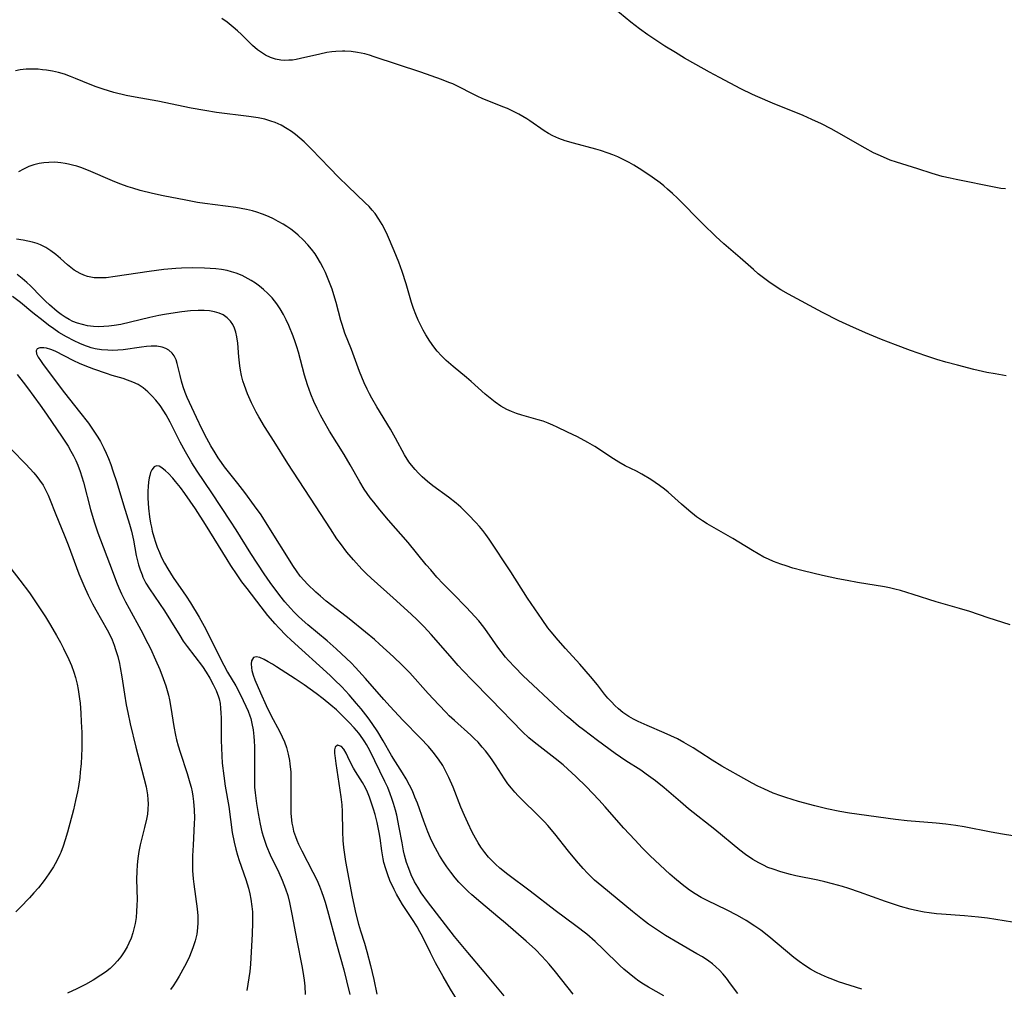
# Model space of a CAD drawing. Units: inches. Extents: x 2088261 to 2093701, y 159274 to 164711.
# Drawn here: x 2089299 to 2089428, y 161265 to 161391 of the extents above; entities that cross this region are included whole.
import ezdxf

# ---------------------------------------------------------------- set-up
doc = ezdxf.new("R2010")
doc.units = ezdxf.units.IN
doc.header["$MEASUREMENT"] = 0
doc.layers.add('c_14_T15S_R19E', color=146, linetype='Continuous')

msp = doc.modelspace()

# ---------------------------------------------------------------- linework, layer by layer
at = {"layer": 'c_14_T15S_R19E'}
for points in [[(2089427.76, 161368.97, 1000), (2089427.12, 161369.05, 1000), (2089426.49, 161369.16, 1000), (2089421.32, 161370.2, 1000), (2089420.55, 161370.36, 1000), (2089419.49, 161370.61, 1000), (2089418.2, 161370.99, 1000), (2089416.31, 161371.6, 1000), (2089414.24, 161372.23, 1000), (2089413.53, 161372.45, 1000), (2089412.74, 161372.74, 1000), (2089411.45, 161373.27, 1000), (2089410.55, 161373.69, 1000), (2089409.45, 161374.27, 1000), (2089405.75, 161376.42, 1000), (2089405.04, 161376.81, 1000), (2089403.79, 161377.45, 1000), (2089402.52, 161378.03, 1000), (2089401.38, 161378.52, 1000), (2089397.38, 161380.16, 1000), (2089395.47, 161380.97, 1000), (2089394.78, 161381.29, 1000), (2089393.27, 161382.03, 1000), (2089390.49, 161383.48, 1000), (2089389.2, 161384.17, 1000), (2089387.41, 161385.16, 1000), (2089385.96, 161386, 1000), (2089384.76, 161386.72, 1000), (2089383.39, 161387.58, 1000), (2089382.08, 161388.44, 1000), (2089381.15, 161389.06, 1000), (2089380.06, 161389.84, 1000), (2089378.94, 161390.69, 1000), (2089376.72, 161392.49, 1000)], [(2089427.84, 161344.65, 998), (2089426.38, 161344.89, 998), (2089425.29, 161345.1, 998), (2089423.6, 161345.49, 998), (2089421.5, 161346.02, 998), (2089419.98, 161346.43, 998), (2089418.8, 161346.78, 998), (2089417.35, 161347.24, 998), (2089415.37, 161347.93, 998), (2089413.4, 161348.66, 998), (2089411.61, 161349.37, 998), (2089409.52, 161350.25, 998), (2089407.46, 161351.15, 998), (2089406.05, 161351.82, 998), (2089403.92, 161352.88, 998), (2089399.47, 161355.27, 998), (2089398.5, 161355.84, 998), (2089397.63, 161356.39, 998), (2089396.91, 161356.88, 998), (2089396.21, 161357.4, 998), (2089395.55, 161357.93, 998), (2089394.91, 161358.48, 998), (2089393.19, 161360, 998), (2089391.06, 161361.83, 998), (2089390.01, 161362.78, 998), (2089388.33, 161364.42, 998), (2089385.01, 161367.76, 998), (2089384.38, 161368.37, 998), (2089383.74, 161368.96, 998), (2089383.23, 161369.39, 998), (2089382.76, 161369.77, 998), (2089381.75, 161370.52, 998), (2089380.39, 161371.43, 998), (2089379.33, 161372.08, 998), (2089378.73, 161372.42, 998), (2089378.11, 161372.74, 998), (2089377.27, 161373.14, 998), (2089376.63, 161373.4, 998), (2089375.98, 161373.64, 998), (2089374.99, 161373.97, 998), (2089374.39, 161374.15, 998), (2089371.5, 161374.94, 998), (2089370.41, 161375.26, 998), (2089369.59, 161375.55, 998), (2089368.8, 161375.89, 998), (2089368.21, 161376.2, 998), (2089367.65, 161376.55, 998), (2089365.81, 161377.84, 998), (2089365.43, 161378.09, 998), (2089364.38, 161378.69, 998), (2089363.92, 161378.93, 998), (2089362.88, 161379.43, 998), (2089362.3, 161379.68, 998), (2089359.59, 161380.75, 998), (2089359.02, 161381.01, 998), (2089358.14, 161381.44, 998), (2089356.72, 161382.19, 998), (2089355.76, 161382.64, 998), (2089355.26, 161382.85, 998), (2089354.31, 161383.22, 998), (2089351.61, 161384.18, 998), (2089345.54, 161386.19, 998), (2089344.94, 161386.38, 998), (2089344.3, 161386.56, 998), (2089343.38, 161386.76, 998), (2089342.55, 161386.87, 998), (2089341.71, 161386.92, 998), (2089341.39, 161386.93, 998), (2089340.54, 161386.88, 998), (2089340.03, 161386.82, 998), (2089339.37, 161386.72, 998), (2089338.46, 161386.54, 998), (2089335.96, 161385.94, 998), (2089335.36, 161385.82, 998), (2089334.88, 161385.76, 998), (2089334.4, 161385.72, 998), (2089333.88, 161385.71, 998), (2089333.36, 161385.74, 998), (2089332.69, 161385.86, 998), (2089332.02, 161386.09, 998), (2089331.38, 161386.41, 998), (2089330.86, 161386.73, 998), (2089330.36, 161387.1, 998), (2089329.7, 161387.66, 998), (2089328.27, 161389.07, 998), (2089327.72, 161389.56, 998), (2089327.15, 161390.04, 998), (2089326.37, 161390.67, 998), (2089325.68, 161391.18, 998)], [(2089428.35, 161312.24, 996), (2089425.47, 161313.16, 996), (2089423.08, 161313.95, 996), (2089421.73, 161314.37, 996), (2089418.71, 161315.23, 996), (2089415.73, 161316.2, 996), (2089414.08, 161316.7, 996), (2089413.34, 161316.89, 996), (2089412.65, 161317.05, 996), (2089411.97, 161317.18, 996), (2089408.45, 161317.75, 996), (2089407.12, 161317.98, 996), (2089405.91, 161318.22, 996), (2089403.92, 161318.65, 996), (2089401.41, 161319.25, 996), (2089400.04, 161319.62, 996), (2089399.16, 161319.89, 996), (2089398.47, 161320.13, 996), (2089397.54, 161320.48, 996), (2089396.9, 161320.76, 996), (2089396.27, 161321.06, 996), (2089395.53, 161321.46, 996), (2089394.8, 161321.9, 996), (2089393.03, 161323, 996), (2089392.24, 161323.48, 996), (2089389.51, 161325.01, 996), (2089388.89, 161325.38, 996), (2089388.29, 161325.76, 996), (2089387.51, 161326.31, 996), (2089386.49, 161327.12, 996), (2089385.56, 161327.92, 996), (2089383.8, 161329.49, 996), (2089383.33, 161329.88, 996), (2089382.7, 161330.37, 996), (2089382.14, 161330.78, 996), (2089381.56, 161331.16, 996), (2089380.4, 161331.84, 996), (2089379.69, 161332.22, 996), (2089378.21, 161332.95, 996), (2089377.41, 161333.39, 996), (2089376.36, 161334.07, 996), (2089374.99, 161334.99, 996), (2089374.27, 161335.44, 996), (2089373.36, 161335.98, 996), (2089372, 161336.7, 996), (2089370.7, 161337.33, 996), (2089369.38, 161337.97, 996), (2089368.79, 161338.24, 996), (2089368.19, 161338.49, 996), (2089367.53, 161338.73, 996), (2089366.9, 161338.93, 996), (2089364.74, 161339.54, 996), (2089364.07, 161339.75, 996), (2089363.42, 161339.99, 996), (2089362.79, 161340.27, 996), (2089362.03, 161340.71, 996), (2089361.3, 161341.22, 996), (2089360.64, 161341.73, 996), (2089360, 161342.26, 996), (2089358.16, 161343.91, 996), (2089357.55, 161344.43, 996), (2089355.82, 161345.87, 996), (2089354.92, 161346.66, 996), (2089354.32, 161347.23, 996), (2089353.75, 161347.84, 996), (2089353.28, 161348.41, 996), (2089352.77, 161349.14, 996), (2089352.25, 161350, 996), (2089351.91, 161350.6, 996), (2089351.6, 161351.21, 996), (2089351.27, 161351.89, 996), (2089350.94, 161352.65, 996), (2089350.65, 161353.43, 996), (2089350.38, 161354.21, 996), (2089349.69, 161356.62, 996), (2089349.17, 161358.25, 996), (2089348.74, 161359.45, 996), (2089348.15, 161360.93, 996), (2089347.26, 161362.94, 996), (2089346.95, 161363.6, 996), (2089346.57, 161364.34, 996), (2089346.16, 161365.05, 996), (2089345.67, 161365.76, 996), (2089345.28, 161366.23, 996), (2089344.86, 161366.68, 996), (2089344.37, 161367.17, 996), (2089342.1, 161369.34, 996), (2089340.94, 161370.47, 996), (2089339.7, 161371.72, 996), (2089337.37, 161374.14, 996), (2089336.4, 161375.1, 996), (2089335.86, 161375.59, 996), (2089335.27, 161376.07, 996), (2089334.75, 161376.46, 996), (2089334.21, 161376.82, 996), (2089333.44, 161377.26, 996), (2089332.64, 161377.63, 996), (2089332.09, 161377.82, 996), (2089331.28, 161378.05, 996), (2089330.43, 161378.22, 996), (2089329.22, 161378.41, 996), (2089325.01, 161378.94, 996), (2089323.46, 161379.18, 996), (2089321.71, 161379.51, 996), (2089317.37, 161380.41, 996), (2089314.43, 161380.91, 996), (2089313.22, 161381.16, 996), (2089311.64, 161381.55, 996), (2089310.25, 161381.97, 996), (2089309.33, 161382.29, 996), (2089308.53, 161382.59, 996), (2089306.65, 161383.37, 996), (2089306, 161383.63, 996), (2089305.19, 161383.9, 996), (2089304.42, 161384.12, 996), (2089303.64, 161384.3, 996), (2089302.85, 161384.43, 996), (2089302.36, 161384.5, 996), (2089301.76, 161384.55, 996), (2089300.99, 161384.57, 996), (2089300.21, 161384.55, 996), (2089299.45, 161384.48, 996), (2089298.83, 161384.37, 996)], [(2089431.37, 161284.32, 994), (2089427.33, 161284.98, 994), (2089425.88, 161285.24, 994), (2089422.37, 161285.92, 994), (2089421.28, 161286.1, 994), (2089419.96, 161286.27, 994), (2089418.71, 161286.41, 994), (2089414.92, 161286.73, 994), (2089413.43, 161286.89, 994), (2089407.41, 161287.72, 994), (2089406.16, 161287.93, 994), (2089404.46, 161288.29, 994), (2089402.91, 161288.67, 994), (2089400.77, 161289.25, 994), (2089399.12, 161289.73, 994), (2089398.48, 161289.95, 994), (2089397.47, 161290.33, 994), (2089396.25, 161290.86, 994), (2089395.49, 161291.23, 994), (2089394.75, 161291.62, 994), (2089392.98, 161292.61, 994), (2089390.8, 161293.85, 994), (2089389.54, 161294.61, 994), (2089387.94, 161295.66, 994), (2089387.08, 161296.21, 994), (2089385.85, 161296.92, 994), (2089385.02, 161297.37, 994), (2089384.17, 161297.79, 994), (2089383.29, 161298.19, 994), (2089381.07, 161299.12, 994), (2089379.89, 161299.65, 994), (2089379.28, 161299.96, 994), (2089378.69, 161300.3, 994), (2089377.93, 161300.8, 994), (2089377.34, 161301.28, 994), (2089376.87, 161301.72, 994), (2089376.42, 161302.19, 994), (2089375.97, 161302.7, 994), (2089375.54, 161303.22, 994), (2089374.6, 161304.42, 994), (2089373.72, 161305.51, 994), (2089372.33, 161307.09, 994), (2089370.45, 161309.16, 994), (2089369.5, 161310.23, 994), (2089368.6, 161311.3, 994), (2089368.16, 161311.86, 994), (2089367.4, 161312.92, 994), (2089365.5, 161315.7, 994), (2089363.32, 161319.12, 994), (2089360.51, 161323.38, 994), (2089360.06, 161324, 994), (2089359.68, 161324.5, 994), (2089359.23, 161325.05, 994), (2089358.78, 161325.57, 994), (2089357.83, 161326.57, 994), (2089356.82, 161327.55, 994), (2089356.21, 161328.08, 994), (2089355.22, 161328.87, 994), (2089353.18, 161330.34, 994), (2089352.46, 161330.91, 994), (2089351.78, 161331.51, 994), (2089351.3, 161331.96, 994), (2089350.85, 161332.44, 994), (2089350.38, 161333.02, 994), (2089350.06, 161333.45, 994), (2089349.5, 161334.35, 994), (2089348.32, 161336.51, 994), (2089347.65, 161337.69, 994), (2089345.88, 161340.61, 994), (2089345.22, 161341.73, 994), (2089344.92, 161342.3, 994), (2089344.62, 161342.91, 994), (2089344.23, 161343.74, 994), (2089343.62, 161345.22, 994), (2089342.57, 161348.06, 994), (2089341.73, 161350.2, 994), (2089341.35, 161351.34, 994), (2089341.2, 161351.86, 994), (2089340.6, 161354.18, 994), (2089340.3, 161355.18, 994), (2089340.05, 161355.91, 994), (2089339.56, 161357.21, 994), (2089339.19, 161358.09, 994), (2089338.89, 161358.72, 994), (2089338.56, 161359.34, 994), (2089338.12, 161360.08, 994), (2089337.83, 161360.51, 994), (2089337.38, 161361.12, 994), (2089336.91, 161361.7, 994), (2089336.3, 161362.36, 994), (2089335.64, 161362.97, 994), (2089335.27, 161363.28, 994), (2089334.66, 161363.74, 994), (2089334.17, 161364.07, 994), (2089333.68, 161364.38, 994), (2089333.05, 161364.74, 994), (2089332.41, 161365.07, 994), (2089331.76, 161365.38, 994), (2089331.01, 161365.69, 994), (2089330.24, 161365.96, 994), (2089329.69, 161366.12, 994), (2089328.91, 161366.32, 994), (2089328.22, 161366.45, 994), (2089327.52, 161366.55, 994), (2089323.46, 161367.09, 994), (2089322.53, 161367.23, 994), (2089320.99, 161367.5, 994), (2089318.04, 161368.1, 994), (2089316.66, 161368.4, 994), (2089315.08, 161368.79, 994), (2089314.09, 161369.07, 994), (2089313.49, 161369.26, 994), (2089312.4, 161369.65, 994), (2089311.46, 161370.02, 994), (2089308.33, 161371.36, 994), (2089307.32, 161371.75, 994), (2089306.81, 161371.92, 994), (2089306.27, 161372.08, 994), (2089305.73, 161372.22, 994), (2089305.31, 161372.3, 994), (2089304.74, 161372.39, 994), (2089303.94, 161372.45, 994), (2089303.15, 161372.44, 994), (2089302.51, 161372.39, 994), (2089301.91, 161372.29, 994), (2089301.22, 161372.12, 994), (2089300.56, 161371.89, 994), (2089299.85, 161371.56, 994), (2089299.23, 161371.19, 994)], [(2089428.65, 161273.53, 992), (2089425.39, 161274.03, 992), (2089424.21, 161274.19, 992), (2089422.4, 161274.36, 992), (2089419.42, 161274.55, 992), (2089418.76, 161274.61, 992), (2089417.8, 161274.73, 992), (2089417.13, 161274.84, 992), (2089415.9, 161275.09, 992), (2089415.34, 161275.23, 992), (2089414.07, 161275.58, 992), (2089412.11, 161276.21, 992), (2089408.71, 161277.41, 992), (2089407.34, 161277.89, 992), (2089406.53, 161278.15, 992), (2089405.2, 161278.52, 992), (2089404.23, 161278.77, 992), (2089403.29, 161278.97, 992), (2089400.45, 161279.55, 992), (2089399.73, 161279.72, 992), (2089398.48, 161280.06, 992), (2089397.48, 161280.4, 992), (2089396.81, 161280.66, 992), (2089396.21, 161280.93, 992), (2089395.62, 161281.23, 992), (2089394.83, 161281.69, 992), (2089393.88, 161282.34, 992), (2089393.14, 161282.91, 992), (2089389.87, 161285.59, 992), (2089386.46, 161288.28, 992), (2089385.4, 161289.17, 992), (2089383.29, 161291, 992), (2089382.16, 161291.91, 992), (2089380.96, 161292.81, 992), (2089380.27, 161293.29, 992), (2089378.32, 161294.51, 992), (2089377.6, 161294.99, 992), (2089376.9, 161295.49, 992), (2089374.62, 161297.17, 992), (2089372.8, 161298.55, 992), (2089372.15, 161299.05, 992), (2089371.12, 161299.89, 992), (2089370.65, 161300.29, 992), (2089369.54, 161301.3, 992), (2089364.91, 161305.65, 992), (2089363.86, 161306.7, 992), (2089363.04, 161307.59, 992), (2089362.65, 161308.04, 992), (2089362.08, 161308.75, 992), (2089361.64, 161309.33, 992), (2089360.25, 161311.33, 992), (2089359.82, 161311.93, 992), (2089359.16, 161312.74, 992), (2089358.65, 161313.33, 992), (2089358.12, 161313.9, 992), (2089357.52, 161314.53, 992), (2089355.8, 161316.25, 992), (2089354.52, 161317.58, 992), (2089353.71, 161318.45, 992), (2089352.91, 161319.37, 992), (2089352.32, 161320.06, 992), (2089349.94, 161322.95, 992), (2089347.41, 161325.86, 992), (2089346.27, 161327.2, 992), (2089345.47, 161328.19, 992), (2089345.03, 161328.78, 992), (2089344.24, 161329.89, 992), (2089343.65, 161330.83, 992), (2089342.42, 161333.04, 992), (2089341.61, 161334.42, 992), (2089339.72, 161337.46, 992), (2089338.96, 161338.75, 992), (2089338.54, 161339.52, 992), (2089338.09, 161340.4, 992), (2089337.67, 161341.3, 992), (2089337.27, 161342.28, 992), (2089336.85, 161343.48, 992), (2089336.47, 161344.74, 992), (2089335.68, 161347.73, 992), (2089335.48, 161348.43, 992), (2089335.26, 161349.08, 992), (2089334.99, 161349.82, 992), (2089334.43, 161351.21, 992), (2089334.09, 161351.92, 992), (2089333.73, 161352.62, 992), (2089333.28, 161353.38, 992), (2089332.84, 161354.03, 992), (2089332.55, 161354.41, 992), (2089332.23, 161354.79, 992), (2089331.7, 161355.36, 992), (2089331.13, 161355.89, 992), (2089330.61, 161356.31, 992), (2089330.07, 161356.7, 992), (2089329.51, 161357.06, 992), (2089329.11, 161357.29, 992), (2089328.34, 161357.69, 992), (2089327.54, 161358.02, 992), (2089326.96, 161358.2, 992), (2089326.37, 161358.35, 992), (2089325.66, 161358.48, 992), (2089324.92, 161358.57, 992), (2089324.19, 161358.63, 992), (2089323.45, 161358.66, 992), (2089321.93, 161358.69, 992), (2089320.45, 161358.66, 992), (2089319.71, 161358.62, 992), (2089318.16, 161358.49, 992), (2089316.24, 161358.25, 992), (2089311.82, 161357.56, 992), (2089310.64, 161357.42, 992), (2089309.84, 161357.39, 992), (2089309.06, 161357.42, 992), (2089308.62, 161357.48, 992), (2089308.22, 161357.58, 992), (2089307.71, 161357.74, 992), (2089307.23, 161357.96, 992), (2089306.84, 161358.18, 992), (2089306.48, 161358.42, 992), (2089306.03, 161358.76, 992), (2089305.6, 161359.11, 992), (2089304.7, 161359.92, 992), (2089304.07, 161360.45, 992), (2089303.41, 161360.94, 992), (2089302.76, 161361.35, 992), (2089302.08, 161361.69, 992), (2089301.64, 161361.86, 992), (2089301.05, 161362.05, 992), (2089300.45, 161362.19, 992), (2089299.83, 161362.3, 992), (2089298.97, 161362.42, 992)], [(2089409.04, 161264.78, 990), (2089406.01, 161265.77, 990), (2089405.25, 161266.05, 990), (2089404.55, 161266.33, 990), (2089403.78, 161266.67, 990), (2089403.06, 161267.03, 990), (2089402.36, 161267.42, 990), (2089401.61, 161267.88, 990), (2089400.87, 161268.4, 990), (2089400.16, 161268.94, 990), (2089396.94, 161271.65, 990), (2089395.86, 161272.49, 990), (2089395.11, 161273.02, 990), (2089393.98, 161273.74, 990), (2089392.85, 161274.38, 990), (2089391.42, 161275.12, 990), (2089388.96, 161276.3, 990), (2089388.13, 161276.74, 990), (2089387.32, 161277.21, 990), (2089386.59, 161277.69, 990), (2089385.62, 161278.42, 990), (2089384.62, 161279.25, 990), (2089384.03, 161279.78, 990), (2089381.49, 161282.17, 990), (2089380.47, 161283.17, 990), (2089379.47, 161284.22, 990), (2089378.03, 161285.77, 990), (2089377.07, 161286.84, 990), (2089375.61, 161288.52, 990), (2089374.79, 161289.43, 990), (2089373.16, 161291.13, 990), (2089371.8, 161292.47, 990), (2089370.73, 161293.46, 990), (2089370.13, 161293.99, 990), (2089369.11, 161294.83, 990), (2089366.36, 161296.96, 990), (2089365.68, 161297.53, 990), (2089364.84, 161298.32, 990), (2089360.73, 161302.55, 990), (2089358.28, 161305.03, 990), (2089357.12, 161306.23, 990), (2089356.48, 161306.93, 990), (2089355.41, 161308.14, 990), (2089352.97, 161310.99, 990), (2089352.05, 161311.98, 990), (2089351.14, 161312.89, 990), (2089350.36, 161313.61, 990), (2089347.99, 161315.75, 990), (2089345.15, 161318.29, 990), (2089344.55, 161318.87, 990), (2089343.94, 161319.48, 990), (2089342.84, 161320.68, 990), (2089341.97, 161321.7, 990), (2089341.13, 161322.81, 990), (2089340.69, 161323.42, 990), (2089339.83, 161324.72, 990), (2089337.91, 161327.73, 990), (2089334.29, 161333.23, 990), (2089332.52, 161336.08, 990), (2089331.26, 161338.05, 990), (2089330.51, 161339.31, 990), (2089330.17, 161339.92, 990), (2089329.57, 161341.11, 990), (2089329.04, 161342.3, 990), (2089328.64, 161343.39, 990), (2089328.45, 161343.99, 990), (2089328.26, 161344.69, 990), (2089328.11, 161345.39, 990), (2089328.02, 161345.94, 990), (2089327.9, 161347.11, 990), (2089327.77, 161348.89, 990), (2089327.65, 161349.73, 990), (2089327.53, 161350.31, 990), (2089327.34, 161350.86, 990), (2089327.11, 161351.34, 990), (2089326.81, 161351.77, 990), (2089326.38, 161352.21, 990), (2089325.87, 161352.57, 990), (2089325.35, 161352.81, 990), (2089324.75, 161352.99, 990), (2089324.11, 161353.1, 990), (2089323.41, 161353.15, 990), (2089322.61, 161353.15, 990), (2089321.63, 161353.09, 990), (2089320.5, 161352.96, 990), (2089319.07, 161352.76, 990), (2089318.24, 161352.62, 990), (2089317.51, 161352.49, 990), (2089316.3, 161352.23, 990), (2089312.56, 161351.35, 990), (2089311.66, 161351.19, 990), (2089310.99, 161351.1, 990), (2089310.31, 161351.05, 990), (2089309.64, 161351.04, 990), (2089308.97, 161351.07, 990), (2089308.21, 161351.17, 990), (2089307.55, 161351.31, 990), (2089306.91, 161351.49, 990), (2089306.29, 161351.73, 990), (2089305.81, 161351.96, 990), (2089305.28, 161352.28, 990), (2089304.77, 161352.64, 990), (2089304.27, 161353.03, 990), (2089303.24, 161353.89, 990), (2089302.74, 161354.35, 990), (2089302.17, 161354.91, 990), (2089300.77, 161356.36, 990), (2089300.3, 161356.81, 990), (2089299.71, 161357.33, 990), (2089299.06, 161357.82, 990)], [(2089392.87, 161264.23, 988), (2089391.95, 161265.5, 988), (2089391.42, 161266.21, 988), (2089390.92, 161266.8, 988), (2089390.48, 161267.27, 988), (2089390.01, 161267.71, 988), (2089389.57, 161268.08, 988), (2089389.1, 161268.44, 988), (2089388.28, 161268.99, 988), (2089387.56, 161269.42, 988), (2089385.26, 161270.74, 988), (2089383.48, 161271.8, 988), (2089382.57, 161272.38, 988), (2089381.26, 161273.28, 988), (2089380.48, 161273.87, 988), (2089379.16, 161274.91, 988), (2089375.19, 161278.19, 988), (2089374.24, 161279.01, 988), (2089373.3, 161279.91, 988), (2089372.75, 161280.49, 988), (2089371.86, 161281.51, 988), (2089370.83, 161282.77, 988), (2089369.06, 161285.02, 988), (2089368.14, 161286.1, 988), (2089367.71, 161286.57, 988), (2089366.75, 161287.56, 988), (2089364.85, 161289.4, 988), (2089364.29, 161289.98, 988), (2089363.84, 161290.46, 988), (2089363.4, 161290.95, 988), (2089362.93, 161291.54, 988), (2089362.49, 161292.17, 988), (2089361.32, 161294.02, 988), (2089360.9, 161294.66, 988), (2089360.45, 161295.28, 988), (2089360.04, 161295.81, 988), (2089359.61, 161296.32, 988), (2089359.06, 161296.94, 988), (2089358.59, 161297.41, 988), (2089358.11, 161297.88, 988), (2089355.98, 161299.76, 988), (2089355.3, 161300.4, 988), (2089354.89, 161300.82, 988), (2089353.95, 161301.8, 988), (2089352.58, 161303.27, 988), (2089350.17, 161305.97, 988), (2089349.19, 161306.97, 988), (2089348.05, 161308.05, 988), (2089346.22, 161309.72, 988), (2089345.56, 161310.3, 988), (2089344.39, 161311.29, 988), (2089342.27, 161313.01, 988), (2089341.31, 161313.77, 988), (2089339.28, 161315.33, 988), (2089338.53, 161315.95, 988), (2089337.92, 161316.49, 988), (2089336.87, 161317.51, 988), (2089336.42, 161317.99, 988), (2089335.91, 161318.58, 988), (2089335.41, 161319.25, 988), (2089335.02, 161319.84, 988), (2089331.61, 161325.3, 988), (2089330.81, 161326.53, 988), (2089329.95, 161327.74, 988), (2089328.67, 161329.46, 988), (2089327.77, 161330.62, 988), (2089326.55, 161332.15, 988), (2089326.05, 161332.81, 988), (2089325.65, 161333.36, 988), (2089325.23, 161333.98, 988), (2089324.82, 161334.62, 988), (2089324.28, 161335.52, 988), (2089323.73, 161336.48, 988), (2089323.13, 161337.65, 988), (2089322.39, 161339.21, 988), (2089321.2, 161341.82, 988), (2089320.94, 161342.46, 988), (2089320.68, 161343.2, 988), (2089320.45, 161343.94, 988), (2089320.26, 161344.67, 988), (2089319.88, 161346.24, 988), (2089319.74, 161346.73, 988), (2089319.5, 161347.25, 988), (2089319.24, 161347.61, 988), (2089318.81, 161347.98, 988), (2089318.39, 161348.2, 988), (2089317.92, 161348.36, 988), (2089317.21, 161348.49, 988), (2089316.51, 161348.51, 988), (2089315.88, 161348.47, 988), (2089315.23, 161348.39, 988), (2089312.84, 161348.05, 988), (2089312.14, 161347.99, 988), (2089311.5, 161347.96, 988), (2089310.85, 161347.97, 988), (2089310.02, 161348.03, 988), (2089309.2, 161348.17, 988), (2089308.67, 161348.3, 988), (2089308.33, 161348.4, 988), (2089307.94, 161348.54, 988), (2089307.2, 161348.85, 988), (2089306.46, 161349.2, 988), (2089305.49, 161349.71, 988), (2089304.49, 161350.3, 988), (2089303.81, 161350.76, 988), (2089303.14, 161351.24, 988), (2089302.41, 161351.8, 988), (2089301.1, 161352.85, 988), (2089299.46, 161354.2, 988), (2089298.43, 161354.98, 988)], [(2089383.25, 161263.92, 986), (2089381.26, 161265.07, 986), (2089380.59, 161265.47, 986), (2089380, 161265.86, 986), (2089379.42, 161266.27, 986), (2089378.72, 161266.82, 986), (2089378.05, 161267.4, 986), (2089377.54, 161267.88, 986), (2089375.36, 161270.02, 986), (2089374.29, 161271.01, 986), (2089373.21, 161271.94, 986), (2089371.78, 161273.06, 986), (2089369.1, 161275.03, 986), (2089365.83, 161277.54, 986), (2089362.93, 161279.71, 986), (2089361.91, 161280.55, 986), (2089361.34, 161281.07, 986), (2089360.87, 161281.53, 986), (2089360.43, 161282, 986), (2089359.92, 161282.6, 986), (2089359.42, 161283.3, 986), (2089359.06, 161283.87, 986), (2089358.72, 161284.46, 986), (2089358.3, 161285.23, 986), (2089357.72, 161286.44, 986), (2089357.29, 161287.39, 986), (2089356.83, 161288.49, 986), (2089355.82, 161291.1, 986), (2089355.27, 161292.37, 986), (2089354.75, 161293.41, 986), (2089354.46, 161293.93, 986), (2089353.91, 161294.76, 986), (2089353.22, 161295.67, 986), (2089352.61, 161296.39, 986), (2089351.58, 161297.49, 986), (2089349.28, 161299.82, 986), (2089347.6, 161301.59, 986), (2089346.77, 161302.51, 986), (2089344.4, 161305.25, 986), (2089343.09, 161306.69, 986), (2089342.52, 161307.28, 986), (2089341.93, 161307.85, 986), (2089340.58, 161309.09, 986), (2089339.39, 161310.13, 986), (2089336.88, 161312.22, 986), (2089336.14, 161312.88, 986), (2089335.62, 161313.37, 986), (2089335.12, 161313.87, 986), (2089334.64, 161314.38, 986), (2089333.9, 161315.24, 986), (2089333.26, 161316.04, 986), (2089331.99, 161317.72, 986), (2089331.19, 161318.88, 986), (2089329.46, 161321.52, 986), (2089327.56, 161324.58, 986), (2089326.83, 161325.71, 986), (2089324.39, 161329.4, 986), (2089322.48, 161332.22, 986), (2089321.78, 161333.33, 986), (2089320.95, 161334.77, 986), (2089320.29, 161336.01, 986), (2089318.98, 161338.61, 986), (2089318.43, 161339.59, 986), (2089318.16, 161340.03, 986), (2089317.66, 161340.78, 986), (2089317.12, 161341.48, 986), (2089316.64, 161342.02, 986), (2089316.06, 161342.58, 986), (2089315.44, 161343.08, 986), (2089314.8, 161343.5, 986), (2089314.11, 161343.84, 986), (2089313.43, 161344.1, 986), (2089312.86, 161344.28, 986), (2089311.42, 161344.69, 986), (2089310.66, 161344.93, 986), (2089309.04, 161345.51, 986), (2089307.92, 161345.94, 986), (2089307.15, 161346.25, 986), (2089306.42, 161346.59, 986), (2089303.98, 161347.84, 986), (2089303.41, 161348.07, 986), (2089302.87, 161348.23, 986), (2089302.52, 161348.3, 986), (2089302.01, 161348.29, 986), (2089301.66, 161348.15, 986), (2089301.5, 161347.89, 986), (2089301.55, 161347.52, 986), (2089301.78, 161347.08, 986), (2089302.07, 161346.63, 986), (2089302.42, 161346.14, 986), (2089305.19, 161342.45, 986), (2089307.16, 161339.98, 986), (2089308.32, 161338.47, 986), (2089308.78, 161337.84, 986), (2089309.22, 161337.19, 986), (2089309.57, 161336.64, 986), (2089309.89, 161336.08, 986), (2089310.32, 161335.25, 986), (2089310.64, 161334.57, 986), (2089310.93, 161333.88, 986), (2089311.22, 161333.12, 986), (2089311.52, 161332.29, 986), (2089312.01, 161330.75, 986), (2089312.89, 161327.85, 986), (2089313.69, 161325.32, 986), (2089313.94, 161324.42, 986), (2089314.19, 161323.27, 986), (2089314.56, 161321.27, 986), (2089314.68, 161320.73, 986), (2089314.85, 161320.04, 986), (2089315.06, 161319.37, 986), (2089315.3, 161318.72, 986), (2089315.42, 161318.43, 986), (2089315.82, 161317.65, 986), (2089316.27, 161316.9, 986), (2089318.22, 161314.04, 986), (2089319.02, 161312.78, 986), (2089320.23, 161310.82, 986), (2089320.68, 161310.12, 986), (2089321.17, 161309.42, 986), (2089323.16, 161306.8, 986), (2089323.65, 161306.08, 986), (2089324.13, 161305.28, 986), (2089324.57, 161304.47, 986), (2089324.95, 161303.68, 986), (2089325.26, 161302.87, 986), (2089325.34, 161302.59, 986), (2089325.46, 161301.99, 986), (2089325.53, 161301.37, 986), (2089325.58, 161300.74, 986), (2089325.6, 161300.11, 986), (2089325.61, 161297.18, 986), (2089325.64, 161296.21, 986), (2089325.69, 161295.16, 986), (2089325.76, 161294.21, 986), (2089325.95, 161292.56, 986), (2089326.15, 161291.21, 986), (2089326.59, 161288.57, 986), (2089327.03, 161285.2, 986), (2089327.28, 161283.93, 986), (2089327.51, 161283.01, 986), (2089327.73, 161282.24, 986), (2089327.96, 161281.53, 986), (2089328.82, 161279.09, 986), (2089329.16, 161277.94, 986), (2089329.34, 161277.23, 986), (2089329.48, 161276.52, 986), (2089329.61, 161275.56, 986), (2089329.67, 161274.86, 986), (2089329.69, 161274.16, 986), (2089329.69, 161273.45, 986), (2089329.65, 161272, 986), (2089329.41, 161268.05, 986), (2089329.33, 161267.12, 986), (2089329.22, 161266.28, 986), (2089329.1, 161265.46, 986), (2089328.94, 161264.64, 986)], [(2089299.05, 161344.81, 988), (2089299.83, 161343.81, 988), (2089300.37, 161343.1, 988), (2089302.02, 161340.84, 988), (2089302.88, 161339.64, 988), (2089304.91, 161336.66, 988), (2089305.68, 161335.47, 988), (2089306.03, 161334.86, 988), (2089306.37, 161334.25, 988), (2089306.67, 161333.63, 988), (2089306.95, 161333, 988), (2089307.25, 161332.2, 988), (2089307.47, 161331.5, 988), (2089307.67, 161330.79, 988), (2089308.59, 161327.24, 988), (2089309.07, 161325.64, 988), (2089309.57, 161324.21, 988), (2089311.4, 161319.29, 988), (2089311.98, 161317.8, 988), (2089312.3, 161317.03, 988), (2089312.64, 161316.28, 988), (2089313.16, 161315.24, 988), (2089313.63, 161314.34, 988), (2089315.16, 161311.57, 988), (2089316.06, 161309.82, 988), (2089316.4, 161309.13, 988), (2089317.07, 161307.66, 988), (2089317.61, 161306.41, 988), (2089318.07, 161305.25, 988), (2089318.39, 161304.31, 988), (2089318.57, 161303.7, 988), (2089318.73, 161303.08, 988), (2089318.86, 161302.48, 988), (2089319.05, 161301.45, 988), (2089319.43, 161299.01, 988), (2089319.65, 161297.86, 988), (2089319.78, 161297.28, 988), (2089320, 161296.47, 988), (2089320.26, 161295.64, 988), (2089321.19, 161292.88, 988), (2089321.55, 161291.67, 988), (2089321.69, 161291.09, 988), (2089321.82, 161290.5, 988), (2089321.92, 161289.91, 988), (2089322.02, 161289.24, 988), (2089322.11, 161288.14, 988), (2089322.13, 161287.05, 988), (2089322.11, 161286.35, 988), (2089321.95, 161283.53, 988), (2089321.89, 161282.15, 988), (2089321.87, 161281.02, 988), (2089321.89, 161280.25, 988), (2089321.95, 161279.18, 988), (2089322.03, 161278.45, 988), (2089322.47, 161275.25, 988), (2089322.56, 161274.33, 988), (2089322.58, 161273.42, 988), (2089322.54, 161272.8, 988), (2089322.42, 161271.94, 988), (2089322.22, 161271.09, 988), (2089321.93, 161270.18, 988), (2089321.71, 161269.62, 988), (2089321.47, 161269.06, 988), (2089321.17, 161268.4, 988), (2089320.84, 161267.75, 988), (2089320.13, 161266.48, 988), (2089319.75, 161265.86, 988), (2089319.35, 161265.25, 988), (2089318.99, 161264.75, 988)], [(2089298.31, 161335.04, 990), (2089300.16, 161333.15, 990), (2089300.69, 161332.59, 990), (2089301.2, 161332.03, 990), (2089301.59, 161331.56, 990), (2089301.96, 161331.08, 990), (2089302.42, 161330.4, 990), (2089302.7, 161329.9, 990), (2089303.07, 161329.12, 990), (2089303.27, 161328.66, 990), (2089304.07, 161326.59, 990), (2089305.17, 161323.93, 990), (2089305.67, 161322.66, 990), (2089307.08, 161318.89, 990), (2089307.71, 161317.34, 990), (2089308.29, 161316.1, 990), (2089308.86, 161314.98, 990), (2089309.28, 161314.2, 990), (2089310.76, 161311.6, 990), (2089311.1, 161310.93, 990), (2089311.4, 161310.27, 990), (2089311.66, 161309.6, 990), (2089311.87, 161309.03, 990), (2089312.14, 161308.1, 990), (2089312.36, 161307.2, 990), (2089312.47, 161306.67, 990), (2089312.68, 161305.48, 990), (2089313.03, 161303.19, 990), (2089313.25, 161301.83, 990), (2089313.44, 161300.83, 990), (2089313.75, 161299.35, 990), (2089314.5, 161296.3, 990), (2089315.56, 161292.31, 990), (2089315.83, 161291.14, 990), (2089316.01, 161290.1, 990), (2089316.07, 161289.51, 990), (2089316.1, 161288.93, 990), (2089316.08, 161288.23, 990), (2089316.01, 161287.58, 990), (2089315.89, 161286.93, 990), (2089315.62, 161285.83, 990), (2089315.27, 161284.47, 990), (2089315.06, 161283.6, 990), (2089314.88, 161282.72, 990), (2089314.74, 161281.83, 990), (2089314.66, 161280.98, 990), (2089314.62, 161280.13, 990), (2089314.6, 161279.11, 990), (2089314.65, 161276.42, 990), (2089314.64, 161275.72, 990), (2089314.59, 161274.93, 990), (2089314.52, 161274.14, 990), (2089314.4, 161273.37, 990), (2089314.33, 161272.99, 990), (2089314.12, 161272.15, 990), (2089313.88, 161271.45, 990), (2089313.6, 161270.77, 990), (2089313.38, 161270.33, 990), (2089312.98, 161269.65, 990), (2089312.53, 161269.01, 990), (2089312.11, 161268.49, 990), (2089311.66, 161268, 990), (2089311.14, 161267.51, 990), (2089310.54, 161267.03, 990), (2089309.96, 161266.61, 990), (2089308.93, 161265.97, 990), (2089307.96, 161265.42, 990), (2089306.82, 161264.83, 990), (2089305.58, 161264.26, 990)], [(2089371.43, 161264.15, 984), (2089369.14, 161267.05, 984), (2089368.3, 161268.07, 984), (2089367.36, 161269.11, 984), (2089366.53, 161269.95, 984), (2089365.34, 161271.04, 984), (2089362.63, 161273.39, 984), (2089361.65, 161274.21, 984), (2089359.41, 161276.07, 984), (2089358.25, 161277.07, 984), (2089357.75, 161277.53, 984), (2089357.15, 161278.12, 984), (2089356.57, 161278.74, 984), (2089356.07, 161279.31, 984), (2089355.52, 161280.01, 984), (2089355, 161280.72, 984), (2089354.47, 161281.52, 984), (2089354.03, 161282.22, 984), (2089353.51, 161283.14, 984), (2089353.17, 161283.8, 984), (2089352.85, 161284.47, 984), (2089352.5, 161285.27, 984), (2089351.98, 161286.65, 984), (2089351.16, 161289.01, 984), (2089350.84, 161289.81, 984), (2089350.51, 161290.6, 984), (2089350.13, 161291.37, 984), (2089349.69, 161292.19, 984), (2089349.21, 161292.98, 984), (2089348.31, 161294.38, 984), (2089347.78, 161295.23, 984), (2089346.71, 161297.13, 984), (2089346, 161298.32, 984), (2089345.28, 161299.4, 984), (2089344.73, 161300.14, 984), (2089343.82, 161301.31, 984), (2089343.25, 161302, 984), (2089342.26, 161303.13, 984), (2089341.31, 161304.14, 984), (2089340.35, 161305.09, 984), (2089339.79, 161305.63, 984), (2089334.73, 161310.24, 984), (2089334.09, 161310.85, 984), (2089333.1, 161311.84, 984), (2089332.63, 161312.35, 984), (2089331.69, 161313.46, 984), (2089330.81, 161314.57, 984), (2089328.99, 161316.94, 984), (2089328.32, 161317.84, 984), (2089327.7, 161318.72, 984), (2089326.88, 161319.95, 984), (2089326.37, 161320.74, 984), (2089323.55, 161325.29, 984), (2089322.25, 161327.33, 984), (2089320.88, 161329.32, 984), (2089320.31, 161330.09, 984), (2089319.66, 161330.89, 984), (2089319.3, 161331.31, 984), (2089318.74, 161331.92, 984), (2089318.35, 161332.3, 984), (2089317.9, 161332.68, 984), (2089317.55, 161332.88, 984), (2089317.2, 161332.92, 984), (2089316.89, 161332.8, 984), (2089316.57, 161332.42, 984), (2089316.42, 161332.08, 984), (2089316.31, 161331.69, 984), (2089316.24, 161331.37, 984), (2089316.15, 161330.82, 984), (2089316.1, 161330.24, 984), (2089316.07, 161329.65, 984), (2089316.07, 161328.74, 984), (2089316.09, 161328.08, 984), (2089316.14, 161327.42, 984), (2089316.27, 161326.31, 984), (2089316.41, 161325.46, 984), (2089316.52, 161324.94, 984), (2089316.63, 161324.42, 984), (2089316.83, 161323.67, 984), (2089317.05, 161322.99, 984), (2089317.29, 161322.32, 984), (2089317.56, 161321.66, 984), (2089317.86, 161321, 984), (2089318.25, 161320.24, 984), (2089318.66, 161319.5, 984), (2089319.34, 161318.4, 984), (2089320.66, 161316.52, 984), (2089321.05, 161315.95, 984), (2089321.6, 161315.09, 984), (2089322.74, 161313.21, 984), (2089323.39, 161312.06, 984), (2089323.95, 161310.97, 984), (2089325.09, 161308.65, 984), (2089325.94, 161307, 984), (2089326.45, 161306.08, 984), (2089327.51, 161304.29, 984), (2089328.14, 161303.11, 984), (2089328.84, 161301.64, 984), (2089329.11, 161300.99, 984), (2089329.33, 161300.39, 984), (2089329.45, 161300.02, 984), (2089329.61, 161299.37, 984), (2089329.76, 161298.55, 984), (2089329.87, 161297.71, 984), (2089329.92, 161297.11, 984), (2089329.96, 161296.36, 984), (2089329.97, 161295.56, 984), (2089329.93, 161292.91, 984), (2089329.93, 161292.12, 984), (2089329.97, 161291.08, 984), (2089330.04, 161290.38, 984), (2089330.22, 161288.99, 984), (2089330.42, 161287.65, 984), (2089330.67, 161286.3, 984), (2089330.91, 161285.27, 984), (2089331.11, 161284.58, 984), (2089331.51, 161283.43, 984), (2089332, 161282.29, 984), (2089333.12, 161279.98, 984), (2089333.57, 161278.98, 984), (2089333.98, 161277.88, 984), (2089334.27, 161276.98, 984), (2089334.5, 161276.09, 984), (2089334.83, 161274.55, 984), (2089335.45, 161271.12, 984), (2089336.13, 161267.84, 984), (2089336.26, 161267.09, 984), (2089336.42, 161265.99, 984), (2089336.49, 161265.21, 984), (2089336.56, 161264.1, 984)], [(2089297.49, 161320.54, 992), (2089299.41, 161318.03, 992), (2089300.63, 161316.4, 992), (2089301.54, 161315.09, 992), (2089302.72, 161313.28, 992), (2089303.39, 161312.17, 992), (2089304.15, 161310.85, 992), (2089304.67, 161309.92, 992), (2089305.08, 161309.13, 992), (2089305.76, 161307.73, 992), (2089306.1, 161306.92, 992), (2089306.43, 161306.05, 992), (2089306.63, 161305.38, 992), (2089306.86, 161304.49, 992), (2089307, 161303.82, 992), (2089307.18, 161302.58, 992), (2089307.24, 161302.03, 992), (2089307.34, 161300.75, 992), (2089307.4, 161299.62, 992), (2089307.45, 161298.2, 992), (2089307.47, 161297.17, 992), (2089307.46, 161296.18, 992), (2089307.43, 161295.15, 992), (2089307.37, 161294.17, 992), (2089307.27, 161293.05, 992), (2089307.19, 161292.36, 992), (2089307.02, 161291.17, 992), (2089306.89, 161290.48, 992), (2089306.65, 161289.35, 992), (2089306.36, 161288.13, 992), (2089305.59, 161285.24, 992), (2089305.3, 161284.23, 992), (2089305.04, 161283.42, 992), (2089304.75, 161282.61, 992), (2089304.62, 161282.32, 992), (2089304.22, 161281.5, 992), (2089303.77, 161280.71, 992), (2089303.18, 161279.81, 992), (2089302.57, 161278.96, 992), (2089301.81, 161278.01, 992), (2089301.23, 161277.33, 992), (2089300.65, 161276.7, 992), (2089299.45, 161275.45, 992), (2089298.85, 161274.88, 992)], [(2089362.45, 161263.91, 982), (2089359.84, 161267.06, 982), (2089357.71, 161269.57, 982), (2089356.85, 161270.61, 982), (2089356, 161271.67, 982), (2089352.47, 161276.22, 982), (2089351.65, 161277.36, 982), (2089351.2, 161278.06, 982), (2089350.79, 161278.78, 982), (2089350.35, 161279.68, 982), (2089350.03, 161280.49, 982), (2089349.76, 161281.31, 982), (2089349.5, 161282.24, 982), (2089349.37, 161282.83, 982), (2089349.17, 161283.86, 982), (2089348.8, 161285.86, 982), (2089348.47, 161287.44, 982), (2089348.3, 161288.11, 982), (2089348.05, 161288.97, 982), (2089347.85, 161289.61, 982), (2089347.62, 161290.25, 982), (2089347.29, 161291.06, 982), (2089346.94, 161291.85, 982), (2089344.96, 161295.87, 982), (2089344.54, 161296.64, 982), (2089344.33, 161296.99, 982), (2089344.05, 161297.4, 982), (2089343.52, 161298.13, 982), (2089342.94, 161298.82, 982), (2089342.29, 161299.53, 982), (2089341.47, 161300.35, 982), (2089340.61, 161301.15, 982), (2089339.88, 161301.79, 982), (2089338.87, 161302.61, 982), (2089337.96, 161303.31, 982), (2089336.41, 161304.44, 982), (2089335.26, 161305.21, 982), (2089332.82, 161306.78, 982), (2089332.3, 161307.1, 982), (2089331.73, 161307.43, 982), (2089331.21, 161307.7, 982), (2089330.64, 161307.96, 982), (2089330.17, 161308.08, 982), (2089329.81, 161307.97, 982), (2089329.57, 161307.56, 982), (2089329.51, 161307.14, 982), (2089329.54, 161306.65, 982), (2089329.6, 161306.28, 982), (2089329.77, 161305.68, 982), (2089330.01, 161305.05, 982), (2089330.71, 161303.38, 982), (2089331.47, 161301.71, 982), (2089332.08, 161300.47, 982), (2089333.23, 161298.32, 982), (2089333.55, 161297.67, 982), (2089333.84, 161297.02, 982), (2089334.11, 161296.24, 982), (2089334.33, 161295.4, 982), (2089334.5, 161294.56, 982), (2089334.56, 161294.14, 982), (2089334.66, 161293.06, 982), (2089334.7, 161291.69, 982), (2089334.66, 161289.13, 982), (2089334.67, 161288.23, 982), (2089334.69, 161287.73, 982), (2089334.73, 161287.24, 982), (2089334.83, 161286.39, 982), (2089334.92, 161285.89, 982), (2089335.04, 161285.39, 982), (2089335.27, 161284.68, 982), (2089335.47, 161284.18, 982), (2089335.69, 161283.68, 982), (2089336.12, 161282.81, 982), (2089337.56, 161280.05, 982), (2089338.05, 161279.03, 982), (2089338.4, 161278.21, 982), (2089338.67, 161277.5, 982), (2089338.92, 161276.78, 982), (2089339.14, 161276.11, 982), (2089339.47, 161275.02, 982), (2089340.64, 161270.71, 982), (2089341.59, 161267.32, 982), (2089341.95, 161265.88, 982), (2089342.35, 161264.11, 982)], [(2089356.49, 161263.18, 980), (2089355.49, 161264.79, 980), (2089354.5, 161266.47, 980), (2089353.53, 161268.21, 980), (2089352.85, 161269.54, 980), (2089351.82, 161271.64, 980), (2089351.49, 161272.28, 980), (2089351.14, 161272.9, 980), (2089350.71, 161273.6, 980), (2089349.22, 161275.83, 980), (2089348.91, 161276.34, 980), (2089348.44, 161277.17, 980), (2089348.14, 161277.76, 980), (2089347.59, 161278.95, 980), (2089347.29, 161279.7, 980), (2089347.03, 161280.48, 980), (2089346.81, 161281.27, 980), (2089346.69, 161281.77, 980), (2089346.51, 161282.8, 980), (2089346.31, 161284.44, 980), (2089346.19, 161285.2, 980), (2089346.07, 161285.85, 980), (2089345.93, 161286.48, 980), (2089345.65, 161287.55, 980), (2089345.45, 161288.24, 980), (2089345.16, 161289.15, 980), (2089344.93, 161289.8, 980), (2089344.67, 161290.43, 980), (2089344.41, 161290.99, 980), (2089344.02, 161291.72, 980), (2089343.1, 161293.13, 980), (2089342.86, 161293.55, 980), (2089342.33, 161294.56, 980), (2089341.87, 161295.52, 980), (2089341.59, 161296.03, 980), (2089341.28, 161296.4, 980), (2089340.74, 161296.57, 980), (2089340.44, 161296.31, 980), (2089340.37, 161295.96, 980), (2089340.37, 161295.5, 980), (2089340.4, 161295.2, 980), (2089340.53, 161294.18, 980), (2089341.19, 161289.82, 980), (2089341.31, 161288.81, 980), (2089341.37, 161287.93, 980), (2089341.41, 161285.27, 980), (2089341.47, 161284.16, 980), (2089341.54, 161283.24, 980), (2089341.65, 161282.32, 980), (2089341.79, 161281.43, 980), (2089342.68, 161276.82, 980), (2089343.15, 161274.59, 980), (2089343.49, 161273.26, 980), (2089343.75, 161272.39, 980), (2089344.26, 161270.78, 980), (2089344.58, 161269.71, 980), (2089345.06, 161267.86, 980), (2089345.47, 161266.07, 980), (2089345.88, 161264.14, 980)]]:
    msp.add_polyline3d(points, dxfattribs=at)

doc.saveas('drawing.dxf')
